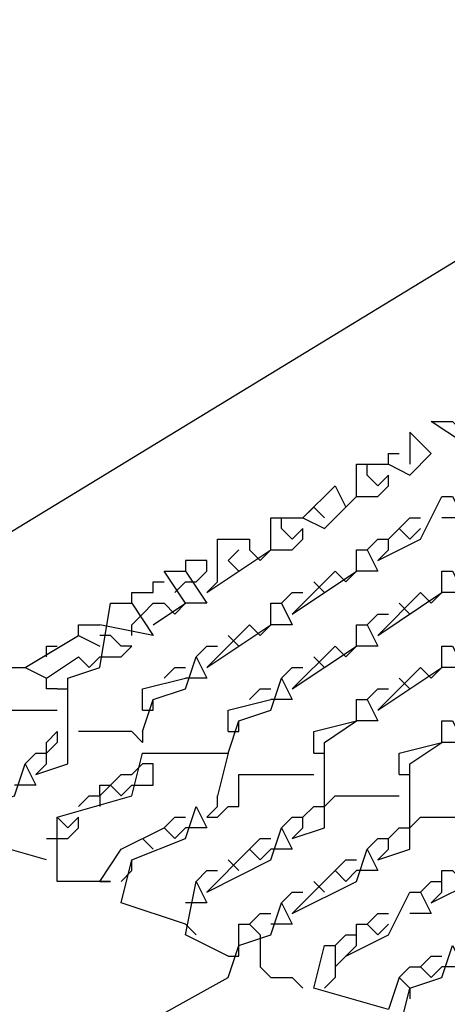
# Model space of a CAD drawing. Extents: x 0.16 to 7.56, y 0.46 to 9.88.
# Drawn here: x 2.9 to 3.03, y 6.03 to 6.31 of the extents above; entities that cross this region are included whole.
import ezdxf

# ---------------------------------------------------------------- set-up
doc = ezdxf.new("R2010")
doc.units = 0
doc.header["$MEASUREMENT"] = 0
doc.layers.add('PFV', color=7, linetype='Continuous')

msp = doc.modelspace()

# ---------------------------------------------------------------- linework, layer by layer
at = {"layer": 'PFV', "color": 0}
for points in [[(2.851515, 6.130303, 0), (2.863636, 6.145455, 0), (3.460606, 6.509091, 0)], [(3.224242, 6.312121, 0), (3.193939, 6.290909, 0), (3.163636, 6.287879, 0), (3.160606, 6.275758, 0), (3.142424, 6.275758, 0), (3.136364, 6.260606, 0), (3.118182, 6.260606, 0), (3.112121, 6.245455, 0), (3.093939, 6.245455, 0), (3.087879, 6.230303, 0), (3.069697, 6.230303, 0), (3.063636, 6.215152, 0), (3.045455, 6.215152, 0), (3.033333, 6.206061, 0), (3.030303, 6.193939, 0), (3.021212, 6.2, 0), (3.027273, 6.2, 0), (3.030303, 6.19697, 0), (3.033333, 6.2, 0)], [(2.957576, 6.151515, 0), (2.975758, 6.163636, 0), (2.975758, 6.172727, 0), (2.984848, 6.172727, 0), (2.990909, 6.169697, 0), (3, 6.178788, 0), (3, 6.187879, 0), (3.009091, 6.187879, 0), (3.015152, 6.184848, 0), (3.021212, 6.190909, 0), (3.015152, 6.19697, 0), (3.015152, 6.187879, 0)], [(3.009091, 6.187879, 0), (3.009091, 6.190909, 0), (3.012121, 6.190909, 0)], [(3, 6.178788, 0), (3.006061, 6.178788, 0), (3.009091, 6.181818, 0), (3.009091, 6.184848, 0), (3.006061, 6.181818, 0), (3.00303, 6.184848, 0), (3.00303, 6.187879, 0)], [(2.984848, 6.172727, 0), (2.993939, 6.181818, 0), (2.99697, 6.175758, 0), (3, 6.178788, 0)], [(3.006061, 6.160606, 0), (3.018182, 6.166667, 0), (3.024242, 6.178788, 0), (3.027273, 6.178788, 0), (3.030303, 6.172727, 0), (3.024242, 6.172727, 0)], [(2.984848, 6.172727, 0), (2.987879, 6.175758, 0), (2.990909, 6.172727, 0)], [(2.975758, 6.163636, 0), (2.981818, 6.163636, 0), (2.984848, 6.166667, 0), (2.984848, 6.169697, 0), (2.981818, 6.166667, 0), (2.978788, 6.169697, 0), (2.978788, 6.172727, 0)], [(3.006061, 6.160606, 0), (3.009091, 6.163636, 0), (3.009091, 6.166667, 0), (3.012121, 6.169697, 0), (3.015152, 6.172727, 0), (3.018182, 6.172727, 0)], [(3.012121, 6.169697, 0), (3.015152, 6.166667, 0), (3.018182, 6.169697, 0)], [(2.957576, 6.151515, 0), (2.960606, 6.154545, 0), (2.960606, 6.166667, 0), (2.969697, 6.166667, 0), (2.969697, 6.163636, 0), (2.972727, 6.160606, 0), (2.975758, 6.163636, 0)], [(3.00303, 6.163636, 0), (3.006061, 6.166667, 0), (3.009091, 6.166667, 0)], [(2.966667, 6.157576, 0), (2.963636, 6.160606, 0), (2.966667, 6.163636, 0)], [(2.981818, 6.145455, 0), (3, 6.157576, 0), (3, 6.163636, 0), (3.00303, 6.163636, 0), (3.006061, 6.157576, 0), (3, 6.157576, 0)], [(2.954545, 6.154545, 0), (2.957576, 6.157576, 0), (2.957576, 6.160606, 0), (2.951515, 6.160606, 0), (2.951515, 6.157576, 0)], [(2.963636, 6.160606, 0), (2.966667, 6.157576, 0)], [(2.942424, 6.142424, 0), (2.951515, 6.148485, 0), (2.945455, 6.157576, 0), (2.951515, 6.157576, 0), (2.957576, 6.148485, 0), (2.951515, 6.148485, 0)], [(2.981818, 6.145455, 0), (2.993939, 6.157576, 0), (2.99697, 6.154545, 0), (3, 6.157576, 0)], [(3.006061, 6.139394, 0), (3.024242, 6.151515, 0), (3.024242, 6.157576, 0), (3.027273, 6.157576, 0), (3.030303, 6.151515, 0), (3.024242, 6.151515, 0)], [(2.936364, 6.148485, 0), (2.936364, 6.151515, 0), (2.942424, 6.151515, 0), (2.942424, 6.154545, 0), (2.945455, 6.154545, 0)], [(2.948485, 6.151515, 0), (2.951515, 6.154545, 0), (2.954545, 6.154545, 0)], [(2.987879, 6.154545, 0), (2.990909, 6.151515, 0)], [(2.978788, 6.148485, 0), (2.981818, 6.151515, 0), (2.984848, 6.151515, 0)], [(3.006061, 6.139394, 0), (3.018182, 6.151515, 0), (3.021212, 6.148485, 0), (3.024242, 6.151515, 0)], [(2.909091, 6.1, 0), (2.918182, 6.10303, 0), (2.918182, 6.127273, 0), (2.927273, 6.130303, 0), (2.930303, 6.148485, 0), (2.936364, 6.148485, 0), (2.942424, 6.139394, 0), (2.927273, 6.142424, 0)], [(2.939394, 6.145455, 0), (2.942424, 6.148485, 0), (2.945455, 6.148485, 0), (2.948485, 6.145455, 0), (2.951515, 6.148485, 0)], [(2.957576, 6.130303, 0), (2.975758, 6.142424, 0), (2.975758, 6.148485, 0), (2.978788, 6.148485, 0), (2.981818, 6.142424, 0), (2.975758, 6.142424, 0)], [(3.012121, 6.148485, 0), (3.015152, 6.145455, 0)], [(2.936364, 6.139394, 0), (2.936364, 6.142424, 0), (2.939394, 6.145455, 0)], [(3.00303, 6.142424, 0), (3.006061, 6.145455, 0), (3.009091, 6.145455, 0)], [(2.921212, 6.139394, 0), (2.921212, 6.142424, 0), (2.927273, 6.142424, 0)], [(2.957576, 6.130303, 0), (2.969697, 6.142424, 0), (2.972727, 6.139394, 0), (2.975758, 6.142424, 0)], [(2.981818, 6.124242, 0), (3, 6.136364, 0), (3, 6.142424, 0), (3.00303, 6.142424, 0), (3.006061, 6.136364, 0), (3, 6.136364, 0)], [(2.906061, 6.130303, 0), (2.921212, 6.139394, 0), (2.927273, 6.136364, 0)], [(2.927273, 6.133333, 0), (2.933333, 6.133333, 0), (2.936364, 6.136364, 0), (2.933333, 6.136364, 0), (2.930303, 6.139394, 0), (2.927273, 6.139394, 0)], [(2.963636, 6.139394, 0), (2.966667, 6.136364, 0)], [(2.912121, 6.133333, 0), (2.912121, 6.136364, 0), (2.915152, 6.136364, 0)], [(2.954545, 6.133333, 0), (2.957576, 6.136364, 0), (2.960606, 6.136364, 0)], [(2.981818, 6.124242, 0), (2.993939, 6.136364, 0), (2.99697, 6.133333, 0), (3, 6.136364, 0)], [(3.006061, 6.118182, 0), (3.024242, 6.130303, 0), (3.024242, 6.136364, 0), (3.027273, 6.136364, 0), (3.030303, 6.130303, 0), (3.024242, 6.130303, 0)], [(2.9, 6.118182, 0), (2.9, 6.130303, 0), (2.906061, 6.130303, 0), (2.912121, 6.127273, 0), (2.921212, 6.133333, 0), (2.924242, 6.130303, 0), (2.927273, 6.133333, 0)], [(2.939394, 6.112121, 0), (2.942424, 6.121212, 0), (2.951515, 6.124242, 0), (2.954545, 6.133333, 0), (2.957576, 6.127273, 0), (2.951515, 6.127273, 0)], [(2.987879, 6.133333, 0), (2.990909, 6.130303, 0)], [(2.945455, 6.127273, 0), (2.948485, 6.130303, 0), (2.951515, 6.130303, 0)], [(2.978788, 6.127273, 0), (2.981818, 6.130303, 0), (2.984848, 6.130303, 0)], [(3.006061, 6.118182, 0), (3.018182, 6.130303, 0), (3.021212, 6.127273, 0), (3.024242, 6.130303, 0)], [(2.915152, 6.124242, 0), (2.912121, 6.124242, 0), (2.912121, 6.127273, 0)], [(2.915152, 6.124242, 0), (2.918182, 6.124242, 0), (2.918182, 6.127273, 0)], [(2.939394, 6.118182, 0), (2.939394, 6.124242, 0), (2.951515, 6.127273, 0)], [(2.963636, 6.106061, 0), (2.966667, 6.115152, 0), (2.975758, 6.118182, 0), (2.978788, 6.127273, 0), (2.981818, 6.121212, 0), (2.975758, 6.121212, 0)], [(3.012121, 6.127273, 0), (3.015152, 6.124242, 0)], [(2.969697, 6.121212, 0), (2.972727, 6.124242, 0), (2.975758, 6.124242, 0)], [(3.00303, 6.121212, 0), (3.006061, 6.124242, 0), (3.009091, 6.124242, 0)], [(2.939394, 6.118182, 0), (2.942424, 6.118182, 0), (2.942424, 6.121212, 0)], [(2.963636, 6.112121, 0), (2.963636, 6.118182, 0), (2.975758, 6.121212, 0)], [(2.981818, 6.081818, 0), (2.990909, 6.084848, 0), (2.990909, 6.109091, 0), (3, 6.115152, 0), (3, 6.121212, 0), (3.00303, 6.121212, 0), (3.006061, 6.115152, 0), (3, 6.115152, 0)], [(2.887879, 6.109091, 0), (2.893939, 6.109091, 0), (2.893939, 6.118182, 0), (2.915152, 6.118182, 0)], [(2.963636, 6.112121, 0), (2.966667, 6.112121, 0), (2.966667, 6.115152, 0)], [(2.987879, 6.106061, 0), (2.987879, 6.112121, 0), (3, 6.115152, 0)], [(3.006061, 6.075758, 0), (3.015152, 6.078788, 0), (3.015152, 6.10303, 0), (3.024242, 6.109091, 0), (3.024242, 6.115152, 0), (3.027273, 6.115152, 0), (3.030303, 6.109091, 0), (3.024242, 6.109091, 0)], [(2.909091, 6.1, 0), (2.912121, 6.10303, 0), (2.912121, 6.109091, 0), (2.915152, 6.112121, 0), (2.915152, 6.109091, 0), (2.912121, 6.106061, 0)], [(2.939394, 6.112121, 0), (2.939394, 6.109091, 0), (2.936364, 6.112121, 0), (2.921212, 6.112121, 0)], [(2.987879, 6.106061, 0), (2.990909, 6.106061, 0), (2.990909, 6.109091, 0)], [(3.012121, 6.1, 0), (3.012121, 6.106061, 0), (3.024242, 6.109091, 0)], [(2.906061, 6.10303, 0), (2.909091, 6.106061, 0), (2.912121, 6.106061, 0)], [(2.927273, 6.069697, 0), (2.930303, 6.069697, 0), (2.915152, 6.069697, 0), (2.915152, 6.087879, 0), (2.936364, 6.093939, 0), (2.939394, 6.106061, 0), (2.963636, 6.106061, 0), (2.960606, 6.093939, 0), (2.960606, 6.093939, 0)], [(2.912121, 6.075758, 0), (2.890909, 6.081818, 0), (2.893939, 6.090909, 0), (2.90303, 6.093939, 0), (2.906061, 6.10303, 0), (2.909091, 6.09697, 0), (2.90303, 6.09697, 0)], [(2.936364, 6.09697, 0), (2.942424, 6.09697, 0), (2.942424, 6.10303, 0), (2.939394, 6.10303, 0), (2.936364, 6.1, 0)], [(3.012121, 6.1, 0), (3.015152, 6.1, 0), (3.015152, 6.10303, 0)], [(3.021212, 6.063636, 0), (3.033333, 6.069697, 0), (3.039394, 6.078788, 0), (3.039394, 6.09697, 0), (3.039394, 6.10303, 0), (3.042424, 6.10303, 0), (3.045455, 6.09697, 0), (3.039394, 6.09697, 0)], [(2.921212, 6.090909, 0), (2.924242, 6.093939, 0), (2.927273, 6.093939, 0), (2.930303, 6.09697, 0), (2.933333, 6.1, 0), (2.936364, 6.1, 0)], [(2.957576, 6.087879, 0), (2.960606, 6.087879, 0), (2.963636, 6.090909, 0), (2.966667, 6.090909, 0), (2.966667, 6.1, 0), (2.987879, 6.1, 0)], [(2.927273, 6.093939, 0), (2.927273, 6.09697, 0), (2.930303, 6.09697, 0)], [(2.930303, 6.09697, 0), (2.933333, 6.093939, 0), (2.936364, 6.09697, 0)], [(3.015152, 6.084848, 0), (3.018182, 6.087879, 0), (3.033333, 6.087879, 0), (3.036364, 6.090909, 0), (3.036364, 6.093939, 0), (3.033333, 6.09697, 0), (3.033333, 6.093939, 0)], [(2.927273, 6.093939, 0), (2.927273, 6.090909, 0)], [(2.957576, 6.087879, 0), (2.960606, 6.090909, 0), (2.960606, 6.093939, 0)], [(2.990909, 6.090909, 0), (2.993939, 6.093939, 0), (3.012121, 6.093939, 0)], [(2.951515, 6.057576, 0), (2.933333, 6.063636, 0), (2.936364, 6.075758, 0), (2.951515, 6.081818, 0), (2.954545, 6.090909, 0), (2.957576, 6.084848, 0), (2.951515, 6.084848, 0)], [(2.981818, 6.081818, 0), (2.984848, 6.084848, 0), (2.984848, 6.087879, 0), (2.987879, 6.090909, 0), (2.990909, 6.090909, 0)], [(2.912121, 6.081818, 0), (2.918182, 6.081818, 0), (2.921212, 6.084848, 0), (2.921212, 6.087879, 0), (2.918182, 6.084848, 0), (2.915152, 6.087879, 0)], [(2.945455, 6.084848, 0), (2.948485, 6.087879, 0), (2.951515, 6.087879, 0)], [(2.978788, 6.084848, 0), (2.981818, 6.087879, 0), (2.984848, 6.087879, 0)], [(2.927273, 6.069697, 0), (2.933333, 6.078788, 0), (2.945455, 6.084848, 0), (2.948485, 6.081818, 0), (2.951515, 6.084848, 0)], [(2.957576, 6.066667, 0), (2.975758, 6.075758, 0), (2.978788, 6.084848, 0), (2.981818, 6.078788, 0), (2.975758, 6.078788, 0)], [(3.006061, 6.075758, 0), (3.009091, 6.078788, 0), (3.009091, 6.081818, 0), (3.012121, 6.084848, 0), (3.015152, 6.084848, 0)], [(2.939394, 6.081818, 0), (2.942424, 6.078788, 0)], [(2.969697, 6.078788, 0), (2.972727, 6.081818, 0), (2.975758, 6.081818, 0)], [(3.00303, 6.078788, 0), (3.006061, 6.081818, 0), (3.009091, 6.081818, 0)], [(2.957576, 6.066667, 0), (2.969697, 6.078788, 0), (2.972727, 6.075758, 0), (2.975758, 6.078788, 0)], [(2.981818, 6.060606, 0), (3, 6.069697, 0), (3.00303, 6.078788, 0), (3.006061, 6.072727, 0), (3, 6.072727, 0)], [(2.933333, 6.069697, 0), (2.936364, 6.072727, 0), (2.936364, 6.075758, 0)], [(2.963636, 6.075758, 0), (2.966667, 6.072727, 0)], [(2.993939, 6.072727, 0), (2.99697, 6.075758, 0), (3, 6.075758, 0)], [(2.954545, 6.069697, 0), (2.957576, 6.072727, 0), (2.960606, 6.072727, 0)], [(2.981818, 6.060606, 0), (2.993939, 6.072727, 0), (2.99697, 6.069697, 0), (3, 6.072727, 0)], [(3.021212, 6.063636, 0), (3.024242, 6.066667, 0), (3.024242, 6.072727, 0), (3.027273, 6.072727, 0), (3.030303, 6.069697, 0), (3.033333, 6.072727, 0)], [(2.963636, 6.048485, 0), (2.951515, 6.054545, 0), (2.954545, 6.069697, 0), (2.957576, 6.063636, 0), (2.951515, 6.063636, 0)], [(2.987879, 6.069697, 0), (2.990909, 6.066667, 0)], [(3.018182, 6.066667, 0), (3.021212, 6.069697, 0), (3.024242, 6.069697, 0)], [(2.978788, 6.063636, 0), (2.981818, 6.066667, 0), (2.984848, 6.066667, 0)], [(2.99697, 6.048485, 0), (3.009091, 6.054545, 0), (3.015152, 6.066667, 0), (3.018182, 6.066667, 0), (3.021212, 6.060606, 0), (3.015152, 6.060606, 0)], [(2.415152, 5.733333, 0), (2.445455, 5.754545, 0), (2.963636, 6.042424, 0), (2.966667, 6.051515, 0), (2.975758, 6.054545, 0), (2.978788, 6.063636, 0), (2.981818, 6.057576, 0), (2.975758, 6.057576, 0)], [(2.969697, 6.057576, 0), (2.972727, 6.060606, 0), (2.975758, 6.060606, 0)], [(3.00303, 6.057576, 0), (3.006061, 6.060606, 0), (3.009091, 6.060606, 0)], [(2.951515, 6.057576, 0), (2.954545, 6.054545, 0)], [(2.966667, 6.051515, 0), (2.966667, 6.057576, 0), (2.969697, 6.057576, 0), (2.972727, 6.054545, 0), (2.972727, 6.051515, 0)], [(2.99697, 6.048485, 0), (3, 6.051515, 0), (3, 6.057576, 0), (3.00303, 6.057576, 0), (3.006061, 6.054545, 0), (3.009091, 6.057576, 0)], [(2.993939, 6.051515, 0), (2.99697, 6.054545, 0), (3, 6.054545, 0)], [(2.963636, 6.048485, 0), (2.966667, 6.048485, 0), (2.966667, 6.051515, 0)], [(2.972727, 6.051515, 0), (2.972727, 6.045455, 0), (2.975758, 6.042424, 0), (2.981818, 6.042424, 0), (2.984848, 6.039394, 0)], [(3.012121, 6.042424, 0), (3.009091, 6.033333, 0), (2.987879, 6.039394, 0), (2.990909, 6.051515, 0), (2.993939, 6.051515, 0), (2.993939, 6.042424, 0), (2.990909, 6.039394, 0)], [(3.027273, 6.027273, 0), (3.030303, 6.027273, 0), (3.012121, 6.027273, 0), (3.015152, 6.039394, 0), (3.024242, 6.042424, 0), (3.027273, 6.051515, 0), (3.030303, 6.045455, 0), (3.024242, 6.045455, 0)], [(2.99697, 6.048485, 0), (2.993939, 6.045455, 0)], [(3.018182, 6.045455, 0), (3.021212, 6.048485, 0), (3.024242, 6.048485, 0)], [(3.015152, 6.039394, 0), (3.012121, 6.042424, 0), (3.015152, 6.045455, 0), (3.018182, 6.045455, 0), (3.021212, 6.042424, 0), (3.024242, 6.045455, 0)], [(3.015152, 6.039394, 0), (3.015152, 6.036364, 0)]]:
    msp.add_polyline3d(points, dxfattribs=at)

doc.saveas('drawing.dxf')
